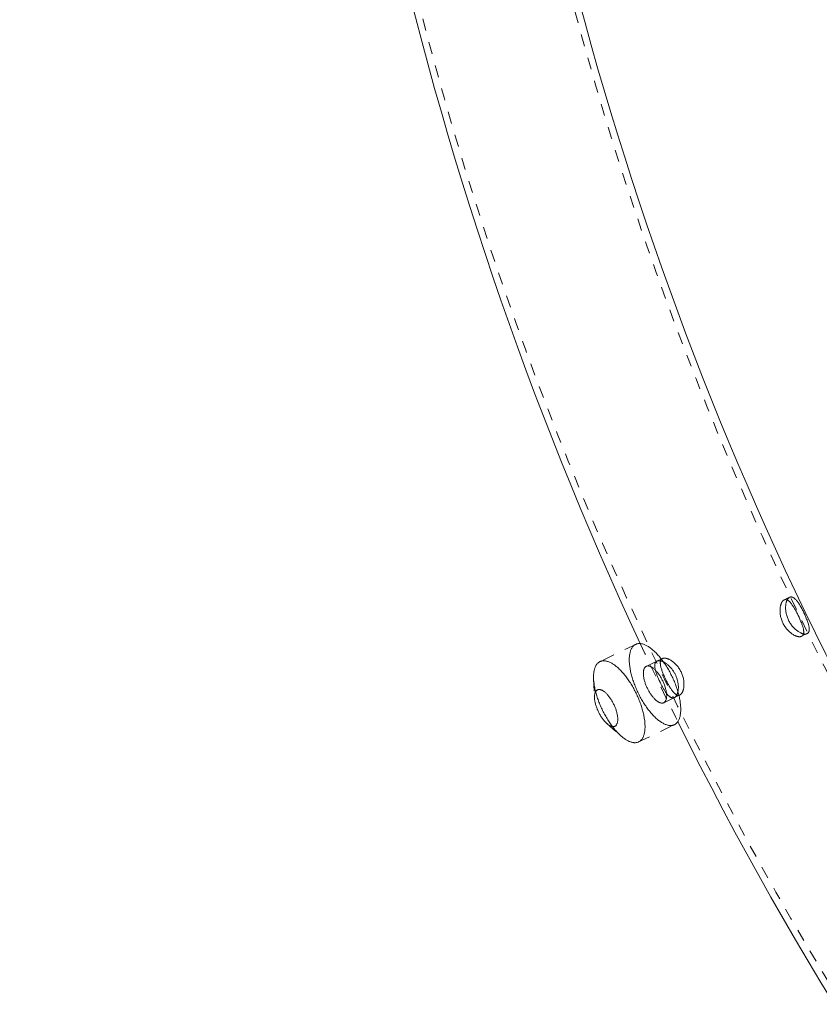
# Model space of a CAD drawing. Units: inches. Extents: x -1850 to 3750, y -1227 to 4373.
# Drawn here: x 174 to 333, y 1197 to 1393 of the extents above; entities that cross this region are included whole.
import ezdxf

# ---------------------------------------------------------------- set-up
doc = ezdxf.new("R2010")
doc.units = ezdxf.units.IN
doc.linetypes.add('DASHED', pattern=[4.8, 2.4, -2.4])
doc.layers.add('KC_COMMON_LAYER [1]', color=7, linetype='Continuous', lineweight=0)

msp = doc.modelspace()

# ---------------------------------------------------------------- linework, layer by layer
at = {"layer": 'KC_COMMON_LAYER [1]', "color": 7, "linetype": 'DASHED', "lineweight": 0}
for p, q in [((327.2, 1277.97), (326.11, 1277.44)), ((329.6, 1270.2), (330.69, 1270.73)), ((296.55, 1268.6), (289.44, 1265.17)), ((300.78, 1265.24), (298.66, 1264.22)), ((301.87, 1265.77), (300.78, 1265.24)), ((288.17, 1261.71), (288.34, 1257.96)), ((304.27, 1258), (305.36, 1258.53)), ((302.14, 1256.98), (304.27, 1258)), ((290.82, 1252.82), (293.64, 1250.35)), ((297.14, 1249.18), (304.25, 1252.6))]:
    msp.add_line(p, q, dxfattribs=at)
for points in [[(330.05, 1274.88), (329.88, 1275.24), (329.79, 1275.41), (329.7, 1275.59), (329.61, 1275.76), (329.51, 1275.92), (329.42, 1276.09), (329.33, 1276.25), (329.24, 1276.4), (329.14, 1276.55), (329.05, 1276.7), (328.96, 1276.84), (328.86, 1276.97), (328.77, 1277.1), (328.68, 1277.22), (328.58, 1277.33), (328.49, 1277.44), (328.4, 1277.53), (328.35, 1277.58), (328.31, 1277.62), (328.26, 1277.67), (328.22, 1277.71), (328.17, 1277.74), (328.13, 1277.78), (328.08, 1277.81), (328.04, 1277.84), (327.99, 1277.87), (327.95, 1277.9), (327.9, 1277.92), (327.86, 1277.95), (327.82, 1277.97), (327.77, 1277.98), (327.73, 1278), (327.69, 1278.01), (327.64, 1278.02), (327.6, 1278.03), (327.56, 1278.03), (327.52, 1278.04), (327.48, 1278.04), (327.44, 1278.03), (327.4, 1278.03), (327.36, 1278.02), (327.32, 1278.01), (327.28, 1278), (327.24, 1277.99), (327.2, 1277.97)], [(325.86, 1272.86), (325.78, 1273.04), (325.7, 1273.22), (325.63, 1273.41), (325.56, 1273.6), (325.51, 1273.78), (325.46, 1273.97), (325.41, 1274.16), (325.38, 1274.34), (325.34, 1274.53), (325.32, 1274.71), (325.3, 1274.89), (325.29, 1275.07), (325.29, 1275.25), (325.29, 1275.42), (325.29, 1275.59), (325.31, 1275.75), (325.32, 1275.91), (325.35, 1276.06), (325.38, 1276.21), (325.41, 1276.35), (325.43, 1276.42), (325.45, 1276.49), (325.47, 1276.55), (325.49, 1276.62), (325.51, 1276.68), (325.54, 1276.74), (325.56, 1276.8), (325.59, 1276.85), (325.61, 1276.9), (325.64, 1276.96), (325.67, 1277.01), (325.7, 1277.05), (325.73, 1277.1), (325.76, 1277.14), (325.79, 1277.18), (325.82, 1277.22), (325.86, 1277.26), (325.89, 1277.29), (325.93, 1277.32), (325.96, 1277.35), (326, 1277.38), (326.03, 1277.4), (326.07, 1277.42), (326.11, 1277.44)], [(326.11, 1277.44), (326.15, 1277.46), (326.18, 1277.47), (326.22, 1277.49), (326.26, 1277.5), (326.3, 1277.5), (326.34, 1277.51), (326.38, 1277.51), (326.42, 1277.51), (326.47, 1277.51), (326.51, 1277.5), (326.55, 1277.49), (326.59, 1277.48), (326.63, 1277.47), (326.68, 1277.45), (326.72, 1277.44), (326.76, 1277.42), (326.8, 1277.39), (326.85, 1277.37), (326.89, 1277.34), (326.93, 1277.31), (326.98, 1277.28), (327.02, 1277.25), (327.07, 1277.21), (327.11, 1277.17), (327.16, 1277.13), (327.2, 1277.09), (327.25, 1277.05), (327.29, 1277), (327.38, 1276.9), (327.47, 1276.79), (327.56, 1276.68), (327.65, 1276.56), (327.74, 1276.43), (327.84, 1276.3), (327.93, 1276.16), (328.02, 1276.01), (328.11, 1275.86), (328.2, 1275.7), (328.29, 1275.54), (328.39, 1275.38), (328.48, 1275.21), (328.57, 1275.04), (328.66, 1274.87), (328.75, 1274.69), (328.92, 1274.34)], [(327.2, 1277.97), (327.16, 1277.95), (327.13, 1277.93), (327.09, 1277.9), (327.06, 1277.88), (327.02, 1277.85), (326.99, 1277.82), (326.95, 1277.78), (326.92, 1277.75), (326.89, 1277.71), (326.86, 1277.67), (326.83, 1277.63), (326.8, 1277.58), (326.77, 1277.53), (326.74, 1277.48), (326.71, 1277.43), (326.69, 1277.38), (326.66, 1277.33), (326.64, 1277.27), (326.61, 1277.21), (326.59, 1277.15), (326.57, 1277.09), (326.55, 1277.02), (326.53, 1276.95), (326.52, 1276.89), (326.48, 1276.75), (326.46, 1276.6), (326.44, 1276.45), (326.42, 1276.29), (326.41, 1276.12), (326.4, 1275.96), (326.41, 1275.79), (326.41, 1275.61), (326.43, 1275.43), (326.44, 1275.25), (326.47, 1275.07), (326.5, 1274.88), (326.54, 1274.7), (326.59, 1274.51), (326.64, 1274.32), (326.7, 1274.14), (326.76, 1273.95), (326.83, 1273.77), (326.91, 1273.59), (326.99, 1273.41)], [(328.92, 1274.34), (329.09, 1273.98), (329.17, 1273.8), (329.25, 1273.62), (329.33, 1273.44), (329.4, 1273.27), (329.47, 1273.09), (329.54, 1272.92), (329.61, 1272.75), (329.67, 1272.59), (329.72, 1272.42), (329.78, 1272.26), (329.83, 1272.11), (329.87, 1271.96), (329.91, 1271.81), (329.94, 1271.67), (329.97, 1271.53), (329.99, 1271.4), (330, 1271.34), (330, 1271.27), (330.01, 1271.21), (330.01, 1271.15), (330.01, 1271.09), (330.01, 1271.04), (330.01, 1270.98), (330.01, 1270.93), (330.01, 1270.87), (330, 1270.82), (329.99, 1270.77), (329.98, 1270.73), (329.97, 1270.68), (329.96, 1270.64), (329.94, 1270.59), (329.93, 1270.55), (329.91, 1270.51), (329.89, 1270.47), (329.87, 1270.44), (329.84, 1270.41), (329.82, 1270.37), (329.79, 1270.34), (329.76, 1270.31), (329.73, 1270.29), (329.7, 1270.26), (329.67, 1270.24), (329.63, 1270.22), (329.6, 1270.2)], [(330.69, 1270.73), (330.73, 1270.74), (330.76, 1270.77), (330.8, 1270.79), (330.83, 1270.81), (330.86, 1270.84), (330.89, 1270.87), (330.91, 1270.9), (330.94, 1270.93), (330.96, 1270.97), (330.99, 1271), (331.01, 1271.04), (331.02, 1271.08), (331.04, 1271.12), (331.06, 1271.16), (331.07, 1271.21), (331.08, 1271.26), (331.09, 1271.3), (331.1, 1271.35), (331.11, 1271.4), (331.11, 1271.46), (331.12, 1271.51), (331.12, 1271.57), (331.12, 1271.62), (331.12, 1271.68), (331.11, 1271.74), (331.11, 1271.81), (331.1, 1271.87), (331.1, 1271.93), (331.08, 1272.07), (331.05, 1272.21), (331.02, 1272.35), (330.99, 1272.5), (330.94, 1272.65), (330.9, 1272.8), (330.85, 1272.96), (330.79, 1273.13), (330.73, 1273.29), (330.67, 1273.46), (330.6, 1273.64), (330.53, 1273.81), (330.46, 1273.99), (330.38, 1274.16), (330.3, 1274.34), (330.22, 1274.52), (330.05, 1274.88)], [(329.6, 1270.2), (329.56, 1270.18), (329.52, 1270.17), (329.48, 1270.15), (329.43, 1270.14), (329.39, 1270.13), (329.34, 1270.13), (329.29, 1270.12), (329.25, 1270.12), (329.19, 1270.11), (329.14, 1270.12), (329.09, 1270.12), (329.04, 1270.12), (328.98, 1270.13), (328.92, 1270.14), (328.87, 1270.15), (328.81, 1270.16), (328.75, 1270.18), (328.69, 1270.19), (328.63, 1270.21), (328.57, 1270.23), (328.5, 1270.25), (328.44, 1270.28), (328.37, 1270.3), (328.31, 1270.33), (328.24, 1270.36), (328.18, 1270.39), (328.05, 1270.46), (327.91, 1270.54), (327.78, 1270.63), (327.64, 1270.72), (327.5, 1270.82), (327.37, 1270.93), (327.23, 1271.04), (327.1, 1271.16), (326.97, 1271.29), (326.84, 1271.42), (326.72, 1271.56), (326.59, 1271.7), (326.47, 1271.86), (326.36, 1272.01), (326.25, 1272.17), (326.14, 1272.34), (326.04, 1272.51), (325.95, 1272.68), (325.86, 1272.86)], [(326.99, 1273.41), (327.08, 1273.23), (327.18, 1273.06), (327.28, 1272.89), (327.38, 1272.72), (327.49, 1272.56), (327.6, 1272.4), (327.72, 1272.25), (327.84, 1272.1), (327.97, 1271.96), (328.09, 1271.83), (328.22, 1271.7), (328.35, 1271.58), (328.49, 1271.46), (328.62, 1271.36), (328.75, 1271.26), (328.89, 1271.16), (329.02, 1271.08), (329.15, 1271), (329.29, 1270.93), (329.42, 1270.86), (329.48, 1270.84), (329.54, 1270.81), (329.61, 1270.78), (329.67, 1270.76), (329.73, 1270.74), (329.79, 1270.72), (329.85, 1270.7), (329.91, 1270.69), (329.97, 1270.68), (330.02, 1270.67), (330.08, 1270.66), (330.13, 1270.65), (330.19, 1270.65), (330.24, 1270.64), (330.29, 1270.64), (330.34, 1270.64), (330.39, 1270.65), (330.44, 1270.65), (330.48, 1270.66), (330.53, 1270.67), (330.57, 1270.68), (330.61, 1270.69), (330.65, 1270.71), (330.69, 1270.73)], [(296.72, 1268.67), (296.63, 1268.64), (296.55, 1268.6)], [(304.25, 1252.6), (304.35, 1252.65), (304.45, 1252.71), (304.54, 1252.78), (304.63, 1252.85), (304.71, 1252.94), (304.79, 1253.02), (304.87, 1253.12), (304.94, 1253.22), (305.01, 1253.33), (305.08, 1253.44), (305.14, 1253.56), (305.2, 1253.69), (305.25, 1253.82), (305.29, 1253.96), (305.34, 1254.11), (305.38, 1254.26), (305.41, 1254.42), (305.44, 1254.58), (305.47, 1254.75), (305.49, 1254.92), (305.5, 1255.1), (305.51, 1255.28), (305.52, 1255.47), (305.52, 1255.66), (305.52, 1255.86), (305.51, 1256.06), (305.5, 1256.27), (305.49, 1256.48), (305.47, 1256.69), (305.44, 1256.91), (305.41, 1257.13), (305.38, 1257.35), (305.34, 1257.58), (305.29, 1257.81), (305.25, 1258.04), (305.19, 1258.27), (305.14, 1258.51), (305.08, 1258.74), (305.01, 1258.98), (304.94, 1259.22), (304.87, 1259.47), (304.79, 1259.71), (304.71, 1259.95), (304.63, 1260.2), (304.54, 1260.44), (304.45, 1260.69), (304.35, 1260.93), (304.25, 1261.18), (304.15, 1261.42), (304.04, 1261.66), (303.93, 1261.91), (303.82, 1262.15), (303.7, 1262.39), (303.58, 1262.63), (303.46, 1262.86), (303.34, 1263.1), (303.21, 1263.33), (303.08, 1263.56), (302.95, 1263.79), (302.81, 1264.01), (302.67, 1264.23), (302.54, 1264.45), (302.4, 1264.66), (302.25, 1264.87), (302.11, 1265.08), (301.96, 1265.28), (301.82, 1265.48), (301.67, 1265.68), (301.52, 1265.87), (301.37, 1266.05), (301.22, 1266.23), (301.06, 1266.41), (300.91, 1266.57), (300.76, 1266.74), (300.6, 1266.9), (300.45, 1267.05), (300.3, 1267.2), (300.14, 1267.34), (299.99, 1267.47), (299.84, 1267.6), (299.68, 1267.73), (299.53, 1267.84), (299.38, 1267.95), (299.23, 1268.06), (299.08, 1268.15), (298.93, 1268.24), (298.79, 1268.32), (298.64, 1268.4), (298.5, 1268.47), (298.35, 1268.53), (298.21, 1268.58), (298.08, 1268.63), (297.94, 1268.67), (297.81, 1268.7), (297.68, 1268.73), (297.55, 1268.75), (297.42, 1268.76), (297.3, 1268.76), (297.17, 1268.76), (297.06, 1268.75), (296.94, 1268.73), (296.83, 1268.7), (296.72, 1268.67)], [(289.43, 1265.17), (289.34, 1265.12), (289.25, 1265.07), (289.16, 1265), (289.07, 1264.93), (288.99, 1264.86), (288.91, 1264.77), (288.83, 1264.68), (288.76, 1264.59), (288.69, 1264.48), (288.63, 1264.38), (288.57, 1264.26), (288.51, 1264.14), (288.46, 1264.02), (288.41, 1263.88), (288.37, 1263.75), (288.33, 1263.6), (288.3, 1263.46), (288.26, 1263.3), (288.24, 1263.14), (288.21, 1262.98), (288.19, 1262.81), (288.18, 1262.64), (288.17, 1262.46), (288.16, 1262.28), (288.16, 1262.09), (288.16, 1261.9), (288.17, 1261.71)], [(289.61, 1265.24), (289.52, 1265.21), (289.43, 1265.17)], [(292.37, 1264.46), (292.22, 1264.56), (292.07, 1264.66), (291.92, 1264.75), (291.78, 1264.84), (291.64, 1264.92), (291.49, 1264.99), (291.35, 1265.06), (291.21, 1265.12), (291.08, 1265.17), (290.94, 1265.21), (290.81, 1265.25), (290.68, 1265.28), (290.55, 1265.31), (290.42, 1265.32), (290.3, 1265.33), (290.17, 1265.34), (290.05, 1265.33), (289.94, 1265.32), (289.83, 1265.3), (289.72, 1265.28), (289.61, 1265.24)], [(297.14, 1249.18), (297.24, 1249.23), (297.33, 1249.29), (297.43, 1249.35), (297.51, 1249.43), (297.6, 1249.51), (297.68, 1249.59), (297.75, 1249.69), (297.83, 1249.79), (297.9, 1249.89), (297.96, 1250.01), (298.02, 1250.13), (298.08, 1250.25), (298.13, 1250.38), (298.18, 1250.52), (298.22, 1250.67), (298.26, 1250.81), (298.29, 1250.97), (298.32, 1251.13), (298.35, 1251.3), (298.37, 1251.47), (298.39, 1251.64), (298.4, 1251.82), (298.41, 1252.01), (298.41, 1252.2), (298.41, 1252.4), (298.4, 1252.6), (298.39, 1252.8), (298.38, 1253.01), (298.36, 1253.22), (298.34, 1253.43), (298.31, 1253.65), (298.27, 1253.87), (298.24, 1254.09), (298.19, 1254.32), (298.15, 1254.55), (298.1, 1254.78), (298.04, 1255.01), (297.98, 1255.25), (297.92, 1255.48), (297.85, 1255.72), (297.78, 1255.96), (297.71, 1256.2), (297.63, 1256.45), (297.55, 1256.69), (297.46, 1256.93), (297.37, 1257.17), (297.27, 1257.42), (297.18, 1257.66), (297.08, 1257.9), (296.97, 1258.14), (296.86, 1258.38), (296.75, 1258.62), (296.64, 1258.86), (296.52, 1259.1), (296.4, 1259.33), (296.28, 1259.57), (296.15, 1259.8), (296.03, 1260.03), (295.9, 1260.26), (295.76, 1260.48), (295.63, 1260.7), (295.49, 1260.92), (295.35, 1261.13), (295.21, 1261.34), (295.07, 1261.55), (294.93, 1261.75), (294.78, 1261.95), (294.64, 1262.15), (294.49, 1262.34), (294.34, 1262.52), (294.19, 1262.7), (294.04, 1262.88), (293.89, 1263.05), (293.73, 1263.22), (293.58, 1263.38), (293.43, 1263.53), (293.28, 1263.68), (293.13, 1263.83), (292.97, 1263.97), (292.82, 1264.1), (292.67, 1264.22), (292.52, 1264.34), (292.37, 1264.46)], [(300.47, 1263.47), (300.44, 1263.59), (300.42, 1263.7), (300.4, 1263.81), (300.38, 1263.92), (300.36, 1264.02), (300.35, 1264.12), (300.35, 1264.22), (300.34, 1264.32), (300.34, 1264.41), (300.35, 1264.49), (300.36, 1264.58), (300.37, 1264.66), (300.39, 1264.73), (300.41, 1264.8), (300.43, 1264.87), (300.46, 1264.93), (300.49, 1264.99), (300.53, 1265.04), (300.57, 1265.09), (300.62, 1265.14), (300.67, 1265.18), (300.72, 1265.21), (300.78, 1265.24), (300.84, 1265.27), (300.9, 1265.29), (300.97, 1265.31), (301.04, 1265.32), (301.11, 1265.32), (301.19, 1265.33), (301.27, 1265.32), (301.36, 1265.31), (301.44, 1265.3), (301.53, 1265.28), (301.62, 1265.26), (301.72, 1265.23), (301.81, 1265.2), (301.91, 1265.16), (302.01, 1265.12), (302.11, 1265.07), (302.21, 1265.02), (302.31, 1264.96), (302.41, 1264.9), (302.52, 1264.84), (302.62, 1264.77), (302.72, 1264.69), (302.83, 1264.61), (302.93, 1264.53), (303.04, 1264.44), (303.14, 1264.35), (303.24, 1264.25), (303.34, 1264.15), (303.44, 1264.05), (303.54, 1263.94), (303.63, 1263.83), (303.73, 1263.72), (303.82, 1263.6), (303.91, 1263.48), (304, 1263.35), (304.08, 1263.23), (304.16, 1263.1), (304.24, 1262.96), (304.32, 1262.83), (304.39, 1262.69), (304.46, 1262.55)], [(301.87, 1265.77), (301.83, 1265.75), (301.8, 1265.73), (301.76, 1265.71), (301.73, 1265.68), (301.7, 1265.66), (301.67, 1265.63), (301.65, 1265.6), (301.62, 1265.56), (301.6, 1265.53), (301.58, 1265.49), (301.56, 1265.46), (301.54, 1265.42), (301.52, 1265.38), (301.51, 1265.33), (301.49, 1265.29), (301.48, 1265.24), (301.47, 1265.19), (301.46, 1265.15), (301.46, 1265.09), (301.45, 1265.04), (301.45, 1264.99), (301.45, 1264.93), (301.45, 1264.87), (301.45, 1264.82), (301.45, 1264.76), (301.46, 1264.69), (301.47, 1264.63), (301.47, 1264.57), (301.49, 1264.43), (301.52, 1264.3), (301.55, 1264.15), (301.59, 1264.01), (301.63, 1263.85), (301.68, 1263.7), (301.73, 1263.54), (301.79, 1263.38), (301.85, 1263.21), (301.91, 1263.04), (301.98, 1262.87), (302.05, 1262.7), (302.12, 1262.52), (302.2, 1262.34), (302.28, 1262.16), (302.36, 1261.98), (302.53, 1261.63)], [(305.59, 1263.1), (305.5, 1263.28), (305.41, 1263.45), (305.31, 1263.62), (305.2, 1263.79), (305.09, 1263.95), (304.98, 1264.11), (304.86, 1264.26), (304.74, 1264.4), (304.61, 1264.54), (304.48, 1264.68), (304.35, 1264.8), (304.22, 1264.92), (304.09, 1265.04), (303.95, 1265.14), (303.82, 1265.24), (303.68, 1265.34), (303.55, 1265.42), (303.41, 1265.5), (303.28, 1265.57), (303.22, 1265.6), (303.15, 1265.63), (303.09, 1265.66), (303.02, 1265.69), (302.96, 1265.71), (302.9, 1265.74), (302.83, 1265.76), (302.77, 1265.78), (302.71, 1265.79), (302.65, 1265.81), (302.6, 1265.82), (302.54, 1265.83), (302.48, 1265.84), (302.43, 1265.85), (302.37, 1265.85), (302.32, 1265.85), (302.27, 1265.85), (302.22, 1265.85), (302.17, 1265.85), (302.12, 1265.84), (302.08, 1265.84), (302.03, 1265.83), (301.99, 1265.82), (301.95, 1265.8), (301.91, 1265.79), (301.87, 1265.77)], [(304.46, 1262.55), (304.52, 1262.41), (304.58, 1262.27), (304.64, 1262.13), (304.7, 1261.99), (304.75, 1261.84), (304.79, 1261.7), (304.84, 1261.55), (304.88, 1261.4), (304.91, 1261.26), (304.94, 1261.11), (304.97, 1260.97), (304.99, 1260.83), (305.01, 1260.68), (305.03, 1260.54), (305.04, 1260.4), (305.05, 1260.27), (305.05, 1260.13), (305.05, 1260), (305.05, 1259.87), (305.04, 1259.74), (305.03, 1259.61), (305.02, 1259.49), (305, 1259.37), (304.98, 1259.26), (304.96, 1259.15), (304.93, 1259.04), (304.91, 1258.94), (304.88, 1258.84), (304.84, 1258.74), (304.81, 1258.65), (304.77, 1258.57), (304.73, 1258.49), (304.68, 1258.41), (304.64, 1258.34), (304.59, 1258.27), (304.54, 1258.21), (304.49, 1258.16), (304.43, 1258.11), (304.38, 1258.07), (304.32, 1258.03), (304.26, 1258), (304.2, 1257.97), (304.14, 1257.96), (304.08, 1257.94), (304.02, 1257.93), (303.95, 1257.93), (303.89, 1257.94), (303.82, 1257.95), (303.76, 1257.96), (303.69, 1257.99), (303.62, 1258.02), (303.55, 1258.05), (303.48, 1258.09), (303.41, 1258.13), (303.34, 1258.18), (303.27, 1258.24), (303.2, 1258.3), (303.13, 1258.37), (303.05, 1258.44), (302.98, 1258.51), (302.91, 1258.6), (302.84, 1258.68), (302.76, 1258.77), (302.69, 1258.86)], [(305.36, 1258.53), (305.4, 1258.55), (305.43, 1258.57), (305.47, 1258.59), (305.51, 1258.62), (305.54, 1258.65), (305.57, 1258.68), (305.61, 1258.71), (305.64, 1258.75), (305.67, 1258.79), (305.71, 1258.83), (305.74, 1258.87), (305.77, 1258.92), (305.79, 1258.96), (305.82, 1259.01), (305.85, 1259.06), (305.88, 1259.12), (305.9, 1259.17), (305.93, 1259.23), (305.95, 1259.29), (305.97, 1259.35), (305.99, 1259.41), (306.01, 1259.48), (306.03, 1259.54), (306.05, 1259.61), (306.07, 1259.68), (306.08, 1259.75), (306.11, 1259.9), (306.13, 1260.05), (306.15, 1260.21), (306.16, 1260.38), (306.17, 1260.54), (306.17, 1260.72), (306.16, 1260.89), (306.15, 1261.07), (306.13, 1261.25), (306.11, 1261.44), (306.08, 1261.62), (306.04, 1261.81), (305.99, 1261.99), (305.94, 1262.18), (305.89, 1262.37), (305.82, 1262.55), (305.75, 1262.74), (305.67, 1262.92), (305.59, 1263.1)], [(302.53, 1261.63), (302.7, 1261.27), (302.79, 1261.09), (302.88, 1260.92), (302.97, 1260.75), (303.07, 1260.58), (303.16, 1260.42), (303.25, 1260.26), (303.34, 1260.1), (303.43, 1259.95), (303.53, 1259.81), (303.62, 1259.67), (303.71, 1259.53), (303.8, 1259.41), (303.9, 1259.29), (303.99, 1259.17), (304.08, 1259.07), (304.17, 1258.97), (304.22, 1258.92), (304.26, 1258.88), (304.31, 1258.83), (304.35, 1258.79), (304.4, 1258.76), (304.44, 1258.72), (304.48, 1258.69), (304.53, 1258.66), (304.57, 1258.63), (304.62, 1258.6), (304.66, 1258.57), (304.7, 1258.55), (304.75, 1258.53), (304.79, 1258.51), (304.83, 1258.5), (304.88, 1258.49), (304.92, 1258.48), (304.96, 1258.47), (305, 1258.46), (305.04, 1258.46), (305.08, 1258.46), (305.12, 1258.46), (305.16, 1258.47), (305.2, 1258.47), (305.24, 1258.48), (305.28, 1258.5), (305.32, 1258.51), (305.36, 1258.53)], [(290.24, 1259.21), (290.14, 1259.28), (290.05, 1259.34), (289.95, 1259.4), (289.85, 1259.45), (289.76, 1259.49), (289.66, 1259.53), (289.57, 1259.56), (289.48, 1259.58), (289.4, 1259.6), (289.31, 1259.61), (289.23, 1259.61), (289.15, 1259.6), (289.08, 1259.59), (289, 1259.57), (288.93, 1259.54), (288.87, 1259.51), (288.8, 1259.46), (288.74, 1259.42), (288.69, 1259.36), (288.64, 1259.3), (288.59, 1259.23), (288.54, 1259.16), (288.5, 1259.08), (288.47, 1258.99), (288.44, 1258.9), (288.41, 1258.8), (288.39, 1258.69), (288.37, 1258.58), (288.36, 1258.47), (288.35, 1258.35), (288.34, 1258.22), (288.34, 1258.1), (288.34, 1257.96)], [(292.33, 1252.26), (292.4, 1252.28), (292.46, 1252.32), (292.53, 1252.36), (292.58, 1252.41), (292.64, 1252.47), (292.69, 1252.53), (292.74, 1252.6), (292.78, 1252.68), (292.82, 1252.76), (292.86, 1252.85), (292.89, 1252.94), (292.92, 1253.04), (292.94, 1253.15), (292.96, 1253.26), (292.97, 1253.37), (292.98, 1253.5), (292.98, 1253.62), (292.98, 1253.75), (292.98, 1253.89), (292.97, 1254.03), (292.95, 1254.17), (292.93, 1254.31), (292.91, 1254.46), (292.88, 1254.61), (292.85, 1254.77), (292.82, 1254.93), (292.78, 1255.08), (292.73, 1255.24), (292.68, 1255.41), (292.63, 1255.57), (292.57, 1255.73), (292.51, 1255.89), (292.45, 1256.06), (292.38, 1256.22), (292.31, 1256.38), (292.24, 1256.55), (292.16, 1256.71), (292.08, 1256.86), (292, 1257.02), (291.92, 1257.18), (291.83, 1257.33), (291.74, 1257.48), (291.65, 1257.62), (291.55, 1257.77), (291.46, 1257.91), (291.36, 1258.04), (291.26, 1258.17), (291.16, 1258.3), (291.06, 1258.42), (290.96, 1258.54), (290.86, 1258.65), (290.76, 1258.76), (290.65, 1258.86), (290.55, 1258.96), (290.45, 1259.05), (290.35, 1259.13), (290.24, 1259.21)], [(288.34, 1257.96), (288.35, 1257.83), (288.37, 1257.68), (288.38, 1257.54), (288.4, 1257.39), (288.43, 1257.24), (288.46, 1257.09), (288.5, 1256.94), (288.53, 1256.78), (288.58, 1256.62), (288.62, 1256.46), (288.67, 1256.3), (288.73, 1256.14), (288.79, 1255.98), (288.85, 1255.82), (288.91, 1255.66), (288.98, 1255.49), (289.06, 1255.33), (289.13, 1255.17), (289.21, 1255.02), (289.29, 1254.86), (289.37, 1254.71), (289.46, 1254.55), (289.55, 1254.4), (289.64, 1254.26), (289.73, 1254.11), (289.82, 1253.97), (289.92, 1253.84), (290.02, 1253.71), (290.11, 1253.58), (290.21, 1253.45), (290.31, 1253.34), (290.41, 1253.22), (290.52, 1253.11), (290.62, 1253.01), (290.72, 1252.91), (290.82, 1252.82)], [(290.82, 1252.82), (290.91, 1252.75), (290.99, 1252.68), (291.08, 1252.61)], [(291.08, 1252.61), (291.18, 1252.54), (291.28, 1252.48), (291.38, 1252.42), (291.47, 1252.37), (291.57, 1252.33), (291.66, 1252.29), (291.75, 1252.26), (291.84, 1252.24), (291.93, 1252.22), (292.02, 1252.22), (292.1, 1252.22), (292.18, 1252.22), (292.25, 1252.24), (292.33, 1252.26)], [(293.64, 1250.35), (293.78, 1250.23), (293.92, 1250.11), (294.07, 1250), (294.21, 1249.9)], [(294.21, 1249.9), (294.36, 1249.79), (294.5, 1249.69), (294.65, 1249.6), (294.79, 1249.51), (294.94, 1249.43), (295.08, 1249.36), (295.22, 1249.29), (295.36, 1249.23), (295.5, 1249.18), (295.63, 1249.14), (295.77, 1249.1), (295.9, 1249.07), (296.03, 1249.04), (296.15, 1249.03), (296.28, 1249.02), (296.4, 1249.01), (296.52, 1249.02), (296.64, 1249.03), (296.75, 1249.05), (296.86, 1249.07), (296.97, 1249.11)], [(296.97, 1249.11), (297.05, 1249.14), (297.14, 1249.18)]]:
    msp.add_lwpolyline(points, dxfattribs=at)
at = {"layer": 'KC_COMMON_LAYER [1]', "color": 7, "linetype": 'Continuous', "lineweight": 0}
for points in [[(296.55, 1268.6), (296.45, 1268.55), (296.35, 1268.49), (296.26, 1268.42), (296.17, 1268.35), (296.09, 1268.27), (296, 1268.18), (295.93, 1268.08), (295.85, 1267.98), (295.78, 1267.87), (295.72, 1267.76), (295.66, 1267.64), (295.6, 1267.51), (295.55, 1267.38), (295.5, 1267.24), (295.46, 1267.09), (295.42, 1266.94), (295.39, 1266.78), (295.36, 1266.62), (295.33, 1266.45), (295.31, 1266.28), (295.3, 1266.1), (295.28, 1265.92), (295.28, 1265.73), (295.27, 1265.54), (295.28, 1265.34), (295.28, 1265.14), (295.3, 1264.93), (295.31, 1264.72), (295.33, 1264.51), (295.36, 1264.29), (295.39, 1264.07), (295.42, 1263.85), (295.46, 1263.62), (295.5, 1263.4), (295.55, 1263.16), (295.6, 1262.93), (295.66, 1262.69), (295.72, 1262.46), (295.79, 1262.22), (295.85, 1261.98), (295.93, 1261.73), (296, 1261.49), (296.09, 1261.25), (296.17, 1261), (296.26, 1260.76), (296.35, 1260.51), (296.45, 1260.27), (296.55, 1260.02), (296.65, 1259.78), (296.76, 1259.54), (296.87, 1259.29), (296.98, 1259.05), (297.1, 1258.81), (297.22, 1258.57), (297.34, 1258.34), (297.46, 1258.1), (297.59, 1257.87), (297.72, 1257.64), (297.85, 1257.41), (297.99, 1257.19), (298.12, 1256.97), (298.26, 1256.75), (298.4, 1256.54), (298.55, 1256.33), (298.69, 1256.12), (298.84, 1255.92), (298.98, 1255.72), (299.13, 1255.52), (299.28, 1255.34), (299.43, 1255.15), (299.58, 1254.97), (299.74, 1254.8), (299.89, 1254.63), (300.04, 1254.46), (300.19, 1254.3), (300.35, 1254.15), (300.5, 1254), (300.66, 1253.86), (300.81, 1253.73), (300.96, 1253.6), (301.12, 1253.47), (301.27, 1253.36), (301.42, 1253.25), (301.57, 1253.15), (301.72, 1253.05), (301.87, 1252.96), (302.01, 1252.88), (302.16, 1252.8), (302.3, 1252.73), (302.44, 1252.67), (302.58, 1252.62), (302.72, 1252.57), (302.86, 1252.53), (302.99, 1252.5), (303.12, 1252.47), (303.25, 1252.45), (303.38, 1252.44), (303.5, 1252.44), (303.62, 1252.44), (303.74, 1252.45), (303.86, 1252.47), (303.97, 1252.5), (304.08, 1252.53)], [(298.65, 1264.22), (298.59, 1264.19), (298.53, 1264.14), (298.47, 1264.1), (298.42, 1264.04), (298.36, 1263.98), (298.32, 1263.91), (298.28, 1263.83), (298.24, 1263.75), (298.2, 1263.66), (298.17, 1263.57), (298.15, 1263.47), (298.12, 1263.37), (298.11, 1263.26), (298.09, 1263.14), (298.08, 1263.03), (298.08, 1262.9), (298.08, 1262.77), (298.08, 1262.64), (298.09, 1262.5), (298.11, 1262.36), (298.12, 1262.22), (298.14, 1262.07), (298.17, 1261.92), (298.2, 1261.77), (298.24, 1261.62), (298.27, 1261.46), (298.32, 1261.31), (298.36, 1261.15), (298.41, 1260.99), (298.47, 1260.83), (298.53, 1260.66), (298.59, 1260.5), (298.65, 1260.34), (298.72, 1260.18), (298.79, 1260.02), (298.87, 1259.86)], [(301.93, 1261.34), (301.85, 1261.49), (301.77, 1261.65), (301.69, 1261.8), (301.6, 1261.96), (301.52, 1262.1), (301.43, 1262.25), (301.33, 1262.39), (301.24, 1262.53), (301.15, 1262.67), (301.05, 1262.8), (300.95, 1262.93), (300.85, 1263.05), (300.75, 1263.17), (300.65, 1263.28), (300.55, 1263.39), (300.45, 1263.49), (300.35, 1263.59), (300.25, 1263.68), (300.15, 1263.77), (300.05, 1263.85), (299.95, 1263.92), (299.85, 1263.99), (299.75, 1264.05), (299.65, 1264.11), (299.56, 1264.15), (299.47, 1264.19), (299.37, 1264.23), (299.28, 1264.26), (299.2, 1264.28), (299.11, 1264.29), (299.03, 1264.3), (298.95, 1264.3), (298.87, 1264.29), (298.79, 1264.27), (298.72, 1264.25), (298.65, 1264.22)], [(301.4, 1261.08), (301.25, 1261.39), (301.11, 1261.71), (301.04, 1261.87), (300.97, 1262.02), (300.91, 1262.18), (300.85, 1262.33), (300.79, 1262.48), (300.73, 1262.63), (300.68, 1262.78), (300.63, 1262.92), (300.59, 1263.06), (300.54, 1263.2), (300.51, 1263.34), (300.47, 1263.47)], [(288.17, 1261.71), (288.18, 1261.5), (288.2, 1261.29), (288.22, 1261.08), (288.25, 1260.87), (288.27, 1260.65), (288.31, 1260.43), (288.35, 1260.2), (288.39, 1259.98), (288.44, 1259.75), (288.49, 1259.51), (288.54, 1259.28), (288.6, 1259.04), (288.67, 1258.81), (288.74, 1258.57), (288.81, 1258.33), (288.89, 1258.09), (288.97, 1257.85), (289.05, 1257.6), (289.14, 1257.36), (289.23, 1257.12), (289.32, 1256.87), (289.42, 1256.63), (289.52, 1256.39), (289.63, 1256.15), (289.74, 1255.91), (289.85, 1255.67), (289.96, 1255.43), (290.08, 1255.19), (290.2, 1254.96), (290.33, 1254.72), (290.45, 1254.49), (290.58, 1254.27), (290.71, 1254.04), (290.84, 1253.82), (290.98, 1253.6), (291.12, 1253.38), (291.26, 1253.17), (291.4, 1252.96), (291.54, 1252.75), (291.68, 1252.55), (291.83, 1252.35), (291.98, 1252.16), (292.12, 1251.97), (292.27, 1251.78), (292.42, 1251.6), (292.57, 1251.43), (292.73, 1251.26), (292.88, 1251.09), (293.03, 1250.93), (293.18, 1250.78), (293.33, 1250.63), (293.49, 1250.49), (293.64, 1250.35)], [(302.69, 1258.86), (302.61, 1258.98), (302.52, 1259.09), (302.44, 1259.21), (302.36, 1259.34), (302.28, 1259.46), (302.19, 1259.6), (302.11, 1259.73), (302.03, 1259.87), (301.95, 1260.02), (301.87, 1260.16), (301.79, 1260.31), (301.71, 1260.46), (301.55, 1260.77), (301.4, 1261.08)], [(302.14, 1256.98), (302.21, 1257.01), (302.27, 1257.06), (302.33, 1257.11), (302.38, 1257.16), (302.43, 1257.22), (302.48, 1257.29), (302.52, 1257.37), (302.56, 1257.45), (302.6, 1257.54), (302.63, 1257.63), (302.65, 1257.73), (302.68, 1257.83), (302.69, 1257.94), (302.71, 1258.06), (302.71, 1258.18), (302.72, 1258.3), (302.72, 1258.43), (302.71, 1258.56), (302.71, 1258.7), (302.69, 1258.84), (302.68, 1258.98), (302.65, 1259.13), (302.63, 1259.28), (302.6, 1259.43), (302.56, 1259.58), (302.52, 1259.74), (302.48, 1259.9), (302.43, 1260.05), (302.38, 1260.21), (302.33, 1260.37), (302.27, 1260.54), (302.21, 1260.7), (302.14, 1260.86), (302.08, 1261.02), (302, 1261.18), (301.93, 1261.34)], [(298.87, 1259.86), (298.95, 1259.71), (299.03, 1259.55), (299.11, 1259.4), (299.19, 1259.25), (299.28, 1259.1), (299.37, 1258.95), (299.46, 1258.81), (299.56, 1258.67), (299.65, 1258.53), (299.75, 1258.4), (299.85, 1258.27), (299.95, 1258.15), (300.05, 1258.03), (300.15, 1257.92), (300.25, 1257.81), (300.35, 1257.71), (300.45, 1257.61), (300.55, 1257.52), (300.65, 1257.43), (300.75, 1257.35), (300.85, 1257.28), (300.95, 1257.21), (301.05, 1257.15), (301.14, 1257.1), (301.24, 1257.05), (301.33, 1257.01), (301.42, 1256.97), (301.51, 1256.94), (301.6, 1256.92), (301.69, 1256.91), (301.77, 1256.9), (301.85, 1256.91), (301.93, 1256.91), (302, 1256.93), (302.07, 1256.95), (302.14, 1256.98)], [(304.08, 1252.53), (304.17, 1252.56), (304.25, 1252.6)]]:
    msp.add_lwpolyline(points, dxfattribs=at)
at = {"layer": 'KC_COMMON_LAYER [1]', "color": 7, "linetype": 'Continuous', "lineweight": 30}
msp.add_circle((949.56, 1573.22), 2800, dxfattribs=at)
at = {"layer": 'KC_COMMON_LAYER [1]', "color": 7, "linetype": 'DASHED', "lineweight": 0}
for radius, start, end in [(718.34, 89.99998, 270.00002), (688.66, 89.99998, 270.00002), (719.68, 205.02726, 206.40129)]:
    msp.add_arc((949.56, 1573.22), radius, start, end, dxfattribs=at)
at = {"layer": 'KC_COMMON_LAYER [1]', "color": 7, "linetype": 'Continuous', "lineweight": 0}
for radius, start, end in [(719.68, 180, 205.02726), (687.32, 180.77046, 230.65814), (719.68, 206.40129, 256.13468)]:
    msp.add_arc((949.56, 1573.22), radius, start, end, dxfattribs=at)

doc.saveas('drawing.dxf')
